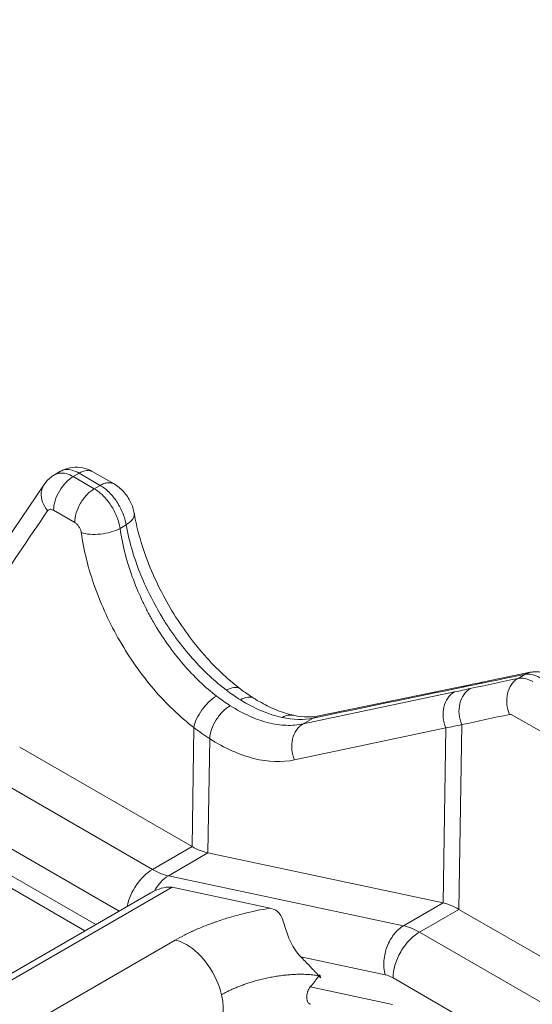
# Model space of a CAD drawing. Extents: x 4.1 to 104.1, y 4.5 to 91.4.
# Drawn here: x 53.7 to 54.6, y 25.2 to 26.8 of the extents above; entities that cross this region are included whole.
import ezdxf

# ---------------------------------------------------------------- set-up
doc = ezdxf.new("R2010")
doc.units = 0
doc.header["$MEASUREMENT"] = 0

# ---------------------------------------------------------------- blocks, each defined once
blk = doc.blocks.new('xt 3d')
at = {"color": 30, "linetype": 'Continuous', "lineweight": 0, "extrusion": (1.66533e-16, 0.816497, 0.57735)}
for p, q in [((1.9019, 0.6913), (5.808, -1.5638)), ((5.752, -1.6336), (1.8578, 0.6148)), ((1.8578, 0.5699), (5.7131, -1.656)), ((1.8707, 0.5413), (5.6948, -1.6666)), ((5.6439, -0.9029), (5.6539, -0.8971)), ((5.6851, -0.9002), (5.6752, -0.906)), ((5.6752, -0.906), (5.7105, -0.9264)), ((5.7204, -0.9207), (5.6851, -0.9002)), ((5.7083, -0.8979), (5.7437, -0.9183)), ((5.5306, -1.0605), (5.6267, -0.9189)), ((5.7105, -0.9264), (5.7204, -0.9207)), ((5.6777, -0.9826), (5.6423, -0.9622)), ((5.7639, -0.9867), (5.7537, -0.9926)), ((6.363, -1.2497), (6.4409, -1.2337)), ((6.4318, -1.2372), (6.4203, -1.2438)), ((6.0603, -1.3201), (6.3137, -1.2665)), ((6.0865, -1.3068), (6.3367, -1.2551)), ((6.0603, -1.3201), (6.0774, -1.3103)), ((5.8773, -1.3262), (5.8743, -1.5255)), ((6.2992, -1.3268), (6.0458, -1.3804)), ((6.2948, -1.6199), (6.2992, -1.3268)), ((6.326, -1.3213), (6.3214, -1.6306)), ((5.9038, -1.3449), (5.9009, -1.5361)), ((5.8743, -1.5255), (5.5856, -1.3588)), ((5.8743, -1.5255), (5.808, -1.5638)), ((5.9009, -1.5361), (5.8346, -1.5744)), ((6.2948, -1.6199), (5.9009, -1.5361)), ((5.8346, -1.5744), (6.2285, -1.6582)), ((5.8408, -1.5937), (3.6353, -2.867)), ((6.005, -1.6286), (5.8408, -1.5937)), ((3.6175, -2.8659), (5.8042, -1.6034)), ((6.2285, -1.6582), (6.2948, -1.6199)), ((6.3214, -1.6306), (6.2551, -1.6688)), ((7.5277, -2.327), (6.3214, -1.6306)), ((6.2551, -1.6688), (7.7169, -2.5129)), ((3.7241, -2.9072), (5.8462, -1.6821)), ((6.1976, -1.7401), (6.0564, -1.7101)), ((6.087, -1.7422), (6.0885, -1.7402)), ((6.0897, -1.7452), (6.087, -1.7422)), ((7.7162, -2.6145), (6.2109, -1.7454)), ((6.0723, -1.7605), (6.2101, -1.7898))]:
    blk.add_line(p, q, dxfattribs=at)
at = {"color": 30, "lineweight": 0}
blk.add_line((6.4088, -1.3043), (7.5334, -1.9466), dxfattribs=at)
at = {"color": 30, "linetype": 'Continuous', "lineweight": 0}
for centre, major_axis, ratio, start_param, end_param in [((5.808, -1.6148), (0.0312, 0.0541), 0.57735, 0.785398, 2.086651), ((5.808, -1.4617), (0.0625, -0.1083), 0.57735, 5.497787, 5.803666), ((5.8479, -1.6308), (-0.013, -0.0611), 0.724409, 3.719689, 4.337897), ((6.2551, -1.7709), (0.0625, -0.1083), 0.57735, 2.356194, 2.662073), ((5.8648, -1.761), (-0.0437, 0.0758), 0.57735, 5.497787, 5.803666), ((5.8648, -1.761), (-0.0437, 0.0758), 0.57735, 4.23287, 5.497787), ((5.8648, -1.761), (-0.0437, 0.0758), 0.57735, 3.141593, 4.23287)]:
    blk.add_ellipse(centre, major_axis=major_axis, ratio=ratio, start_param=start_param, end_param=end_param, dxfattribs=at)
for points, knots in [([(5.6539, -0.8971), (5.6587, -0.8943), (5.6641, -0.8923), (5.6751, -0.8901), (5.6809, -0.8899), (5.6923, -0.8913), (5.698, -0.8929), (5.705, -0.8961), (5.707, -0.8972), (5.7083, -0.8979)], [0.00000229, 0.00000229, 0.00000229, 0.00000229, 0.01696134, 0.01696134, 0.03417912, 0.03417912, 0.05184791, 0.05184791, 0.05759276, 0.05759276, 0.05759276, 0.05759276]), ([(5.6267, -0.9189), (5.63, -0.9141), (5.6341, -0.9098), (5.6404, -0.9051), (5.6421, -0.9039), (5.6439, -0.9029)], [0.00000973, 0.00000973, 0.00000973, 0.00000973, 0.01754852, 0.01754852, 0.02383238, 0.02383238, 0.02383238, 0.02383238]), ([(5.6423, -0.9622), (5.6424, -0.9573), (5.6433, -0.9519), (5.645, -0.9464), (5.6467, -0.9409), (5.6491, -0.9353), (5.6521, -0.9301), (5.6552, -0.9249), (5.6588, -0.9201), (5.6627, -0.916), (5.6667, -0.9118), (5.6709, -0.9084), (5.6752, -0.906)], [0, 0, 0, 0, 0.25, 0.25, 0.25, 0.5, 0.5, 0.5, 0.75, 0.75, 0.75, 1, 1, 1, 1]), ([(5.6752, -0.906), (5.6713, -0.9037), (5.6674, -0.902), (5.6636, -0.901), (5.6598, -0.9001), (5.6561, -0.8997), (5.6528, -0.9001), (5.6495, -0.9004), (5.6465, -0.9014), (5.6439, -0.9029)], [0, 0, 0, 0, 0.25, 0.25, 0.25, 0.5, 0.5, 0.5, 0.7384256, 0.7384256, 0.7384256, 0.7384256]), ([(5.6539, -0.8971), (5.6565, -0.8956), (5.6595, -0.8947), (5.6627, -0.8943), (5.6661, -0.894), (5.6697, -0.8943), (5.6735, -0.8953), (5.6772, -0.8963), (5.6812, -0.898), (5.6851, -0.9002)], [0.2616326, 0.2616326, 0.2616326, 0.2616326, 0.5, 0.5, 0.5, 0.75, 0.75, 0.75, 1, 1, 1, 1]), ([(5.6851, -0.9002), (5.6893, -0.8978), (5.6936, -0.8963), (5.6975, -0.8959), (5.7015, -0.8955), (5.7051, -0.8961), (5.7081, -0.8978), (5.7082, -0.8979), (5.7083, -0.8979), (5.7083, -0.8979)], [0, 0, 0, 0, 0.25, 0.25, 0.25, 0.5, 0.5, 0.5, 0.505618, 0.505618, 0.505618, 0.505618]), ([(5.6267, -0.9189), (5.6265, -0.9191), (5.6264, -0.9194), (5.6262, -0.9197), (5.6237, -0.9237), (5.6222, -0.9283), (5.6218, -0.9332), (5.6214, -0.9382), (5.6222, -0.9434), (5.624, -0.9485), (5.6258, -0.9537), (5.6286, -0.9587), (5.6323, -0.9633)], [0.2329791, 0.2329791, 0.2329791, 0.2329791, 0.25, 0.25, 0.25, 0.5, 0.5, 0.5, 0.75, 0.75, 0.75, 1, 1, 1, 1]), ([(5.7437, -0.9183), (5.7436, -0.9183), (5.7435, -0.9183), (5.7435, -0.9182), (5.7419, -0.9174), (5.7403, -0.9168), (5.7385, -0.9165), (5.7367, -0.9161), (5.7348, -0.9161), (5.7329, -0.9163), (5.7309, -0.9165), (5.7288, -0.917), (5.7268, -0.9177), (5.7247, -0.9184), (5.7225, -0.9194), (5.7204, -0.9207)], [0.4944463, 0.4944463, 0.4944463, 0.4944463, 0.5, 0.5, 0.5, 0.625, 0.625, 0.625, 0.75, 0.75, 0.75, 0.875, 0.875, 0.875, 1, 1, 1, 1]), ([(5.7204, -0.9207), (5.7255, -0.9236), (5.7305, -0.9275), (5.7353, -0.9322), (5.7401, -0.9369), (5.7446, -0.9424), (5.7485, -0.9484), (5.7524, -0.9544), (5.7558, -0.9608), (5.7584, -0.9673), (5.761, -0.9738), (5.7629, -0.9804), (5.7639, -0.9867)], [0, 0, 0, 0, 0.25, 0.25, 0.25, 0.5, 0.5, 0.5, 0.75, 0.75, 0.75, 1, 1, 1, 1]), ([(5.7437, -0.9183), (5.7495, -0.9217), (5.7549, -0.9261), (5.7642, -0.9363), (5.7683, -0.9424), (5.7743, -0.9547), (5.7764, -0.9611), (5.7775, -0.9676)], [0.00000272, 0.00000272, 0.00000272, 0.00000272, 0.02054769, 0.02054769, 0.04181495, 0.04181495, 0.06176749, 0.06176749, 0.06176749, 0.06176749]), ([(5.7105, -0.9264), (5.7084, -0.9276), (5.7063, -0.9291), (5.7042, -0.9307), (5.7021, -0.9324), (5.7, -0.9343), (5.6981, -0.9364), (5.6961, -0.9384), (5.6942, -0.9407), (5.6924, -0.9431), (5.6907, -0.9454), (5.689, -0.9479), (5.6875, -0.9505), (5.6844, -0.9557), (5.682, -0.9613), (5.6803, -0.9668), (5.6786, -0.9723), (5.6777, -0.9777), (5.6777, -0.9826)], [0, 0, 0, 0, 0.125, 0.125, 0.125, 0.25, 0.25, 0.25, 0.375, 0.375, 0.375, 0.5, 0.5, 0.5, 0.75, 0.75, 0.75, 1, 1, 1, 1]), ([(5.7537, -0.9926), (5.7528, -0.9863), (5.7509, -0.9796), (5.7483, -0.9731), (5.7458, -0.9666), (5.7424, -0.9601), (5.7385, -0.9542), (5.7346, -0.9482), (5.7302, -0.9427), (5.7254, -0.9379), (5.7207, -0.9332), (5.7156, -0.9293), (5.7105, -0.9264)], [0, 0, 0, 0, 0.25, 0.25, 0.25, 0.5, 0.5, 0.5, 0.75, 0.75, 0.75, 1, 1, 1, 1]), ([(5.6323, -0.9633), (5.6328, -0.9626), (5.6334, -0.962), (5.6342, -0.9615), (5.6349, -0.9611), (5.6357, -0.9608), (5.6365, -0.9607), (5.6374, -0.9607), (5.6384, -0.9607), (5.6393, -0.961), (5.6403, -0.9612), (5.6413, -0.9617), (5.6423, -0.9622)], [0, 0, 0, 0, 0.25, 0.25, 0.25, 0.5, 0.5, 0.5, 0.75, 0.75, 0.75, 1, 1, 1, 1]), ([(5.7775, -0.9676), (5.7776, -0.9682), (5.7777, -0.9689), (5.7776, -0.9695), (5.7776, -0.9724), (5.7763, -0.9754), (5.774, -0.9783), (5.7716, -0.9813), (5.7682, -0.9841), (5.7639, -0.9867)], [0.4435667, 0.4435667, 0.4435667, 0.4435667, 0.5, 0.5, 0.5, 0.75, 0.75, 0.75, 1, 1, 1, 1]), ([(5.7775, -0.9676), (5.7778, -0.9695), (5.7781, -0.9713), (5.7795, -0.9788), (5.7807, -0.9844), (5.7861, -1.0073), (5.7915, -1.0251), (5.8084, -1.0706), (5.8219, -1.099), (5.8534, -1.1523), (5.8718, -1.178), (5.9114, -1.224), (5.9326, -1.2443), (5.955, -1.2613)], [0, 0, 0, 0, 0.0065263, 0.0065263, 0.0261156, 0.0261156, 0.0851606, 0.0851606, 0.1779517, 0.1779517, 0.2709368, 0.2709368, 0.3667925, 0.3667925, 0.3667925, 0.3667925]), ([(5.6777, -0.9826), (5.679, -0.9834), (5.6802, -0.9844), (5.6815, -0.9856), (5.6827, -0.9868), (5.6838, -0.9882), (5.6848, -0.9898), (5.6858, -0.9913), (5.6866, -0.993), (5.6873, -0.9947), (5.6879, -0.9963), (5.6884, -0.998), (5.6886, -0.9997)], [0, 0, 0, 0, 0.25, 0.25, 0.25, 0.5, 0.5, 0.5, 0.75, 0.75, 0.75, 1, 1, 1, 1]), ([(5.9321, -1.2638), (5.913, -1.2493), (5.8937, -1.2315), (5.8661, -1.2003), (5.8571, -1.1892), (5.8441, -1.1716), (5.8398, -1.1656), (5.8336, -1.1563), (5.8305, -1.1516), (5.827, -1.146), (5.8253, -1.1432), (5.8244, -1.1418), (5.8241, -1.1412), (5.8238, -1.1408), (5.8237, -1.1406), (5.8115, -1.1204), (5.7993, -1.0972), (5.7781, -1.0452), (5.7691, -1.0164), (5.7639, -0.9867)], [0, 0, 0, 0, 0.25, 0.25, 0.375, 0.375, 0.4375, 0.4375, 0.46875, 0.484375, 0.492187, 0.496094, 0.498047, 0.498047, 0.5, 0.5, 0.75, 0.75, 1, 1, 1, 1]), ([(5.7537, -0.9926), (5.7494, -0.995), (5.7443, -0.9971), (5.7387, -0.9987), (5.7331, -1.0004), (5.7271, -1.0015), (5.721, -1.0022), (5.715, -1.0029), (5.709, -1.003), (5.7034, -1.0025), (5.6979, -1.0021), (5.6928, -1.0011), (5.6886, -0.9997)], [0, 0, 0, 0, 0.25, 0.25, 0.25, 0.5, 0.5, 0.5, 0.75, 0.75, 0.75, 1, 1, 1, 1]), ([(5.8773, -1.3262), (5.854, -1.3083), (5.8314, -1.2867), (5.7894, -1.2375), (5.7701, -1.2102), (5.7366, -1.1522), (5.7225, -1.1217), (5.7005, -1.0602), (5.6928, -1.0294), (5.6886, -0.9997)], [0, 0, 0, 0, 0.25, 0.25, 0.5, 0.5, 0.75, 0.75, 1, 1, 1, 1]), ([(5.7537, -0.9926), (5.7579, -1.0229), (5.7661, -1.0521), (5.7809, -1.0917), (5.7863, -1.1042), (5.7947, -1.1218), (5.7975, -1.1275), (5.8018, -1.1357), (5.804, -1.1397), (5.8066, -1.1443), (5.8078, -1.1465), (5.8085, -1.1477), (5.8087, -1.1481), (5.8089, -1.1484), (5.809, -1.1486), (5.8242, -1.1749), (5.8413, -1.1989), (5.8774, -1.2409), (5.8964, -1.2589), (5.9154, -1.2735)], [0, 0, 0, 0, 0.25, 0.25, 0.375, 0.375, 0.4375, 0.4375, 0.46875, 0.484375, 0.492187, 0.496094, 0.498047, 0.498047, 0.5, 0.5, 0.75, 0.75, 1, 1, 1, 1]), ([(6.4409, -1.2337), (6.4401, -1.2339), (6.4393, -1.2341), (6.4385, -1.2343), (6.4362, -1.235), (6.4339, -1.236), (6.4318, -1.2372)], [0.8321995, 0.8321995, 0.8321995, 0.8321995, 0.875, 0.875, 0.875, 1, 1, 1, 1]), ([(6.4318, -1.2372), (6.4354, -1.2365), (6.4394, -1.2365), (6.4436, -1.2375), (6.4478, -1.2384), (6.4522, -1.2402), (6.4566, -1.2427)], [0, 0, 0, 0, 0.5, 0.5, 0.5, 1, 1, 1, 1]), ([(6.4409, -1.2337), (6.4411, -1.2337), (6.4415, -1.2336), (6.4425, -1.2334), (6.4433, -1.2333), (6.4464, -1.2328), (6.4488, -1.2327), (6.457, -1.2326), (6.4629, -1.2336), (6.4703, -1.2359), (6.4721, -1.2367), (6.4739, -1.2375)], [0, 0, 0, 0, 0.00080002, 0.00080002, 0.00320061, 0.00320061, 0.01041622, 0.01041622, 0.02818036, 0.02818036, 0.03388623, 0.03388623, 0.03388623, 0.03388623]), ([(6.4203, -1.2438), (6.4182, -1.2451), (6.4162, -1.2466), (6.4143, -1.2483), (6.4125, -1.25), (6.4108, -1.252), (6.4093, -1.2542), (6.4063, -1.2585), (6.404, -1.2637), (6.4027, -1.2692), (6.4014, -1.2748), (6.401, -1.2808), (6.4015, -1.2868), (6.4021, -1.2928), (6.4036, -1.2987), (6.4059, -1.3042)], [0, 0, 0, 0, 0.125, 0.125, 0.125, 0.25, 0.25, 0.25, 0.5, 0.5, 0.5, 0.75, 0.75, 0.75, 1, 1, 1, 1]), ([(6.4452, -1.2493), (6.4408, -1.2468), (6.4364, -1.245), (6.4322, -1.2441), (6.4279, -1.2432), (6.4239, -1.2431), (6.4203, -1.2438)], [0, 0, 0, 0, 0.5, 0.5, 0.5, 1, 1, 1, 1]), ([(5.9321, -1.2638), (5.9363, -1.2614), (5.9404, -1.2598), (5.9441, -1.2592), (5.9478, -1.2586), (5.951, -1.259), (5.9536, -1.2604), (5.9541, -1.2606), (5.9545, -1.2609), (5.955, -1.2613)], [0, 0, 0, 0, 0.25, 0.25, 0.25, 0.5, 0.5, 0.5, 0.5484672, 0.5484672, 0.5484672, 0.5484672]), ([(6.3137, -1.2665), (6.3095, -1.269), (6.3057, -1.2725), (6.3027, -1.2769), (6.2997, -1.2812), (6.2975, -1.2863), (6.2961, -1.2919), (6.2948, -1.2975), (6.2943, -1.3034), (6.2949, -1.3094), (6.2954, -1.3154), (6.2969, -1.3213), (6.2992, -1.3268)], [0, 0, 0, 0, 0.25, 0.25, 0.25, 0.5, 0.5, 0.5, 0.75, 0.75, 0.75, 1, 1, 1, 1]), ([(6.326, -1.3213), (6.3237, -1.3158), (6.3222, -1.3098), (6.3216, -1.3038), (6.3211, -1.2979), (6.3215, -1.2919), (6.3228, -1.2863), (6.3242, -1.2807), (6.3264, -1.2755), (6.3294, -1.2712), (6.3324, -1.2669), (6.3362, -1.2633), (6.3404, -1.2609)], [0, 0, 0, 0, 0.25, 0.25, 0.25, 0.5, 0.5, 0.5, 0.75, 0.75, 0.75, 1, 1, 1, 1]), ([(5.9154, -1.2735), (5.9111, -1.2759), (5.9067, -1.2792), (5.9025, -1.2832), (5.8983, -1.2872), (5.8943, -1.2917), (5.8908, -1.2966), (5.8873, -1.3015), (5.8843, -1.3066), (5.8819, -1.3117), (5.8796, -1.3168), (5.878, -1.3217), (5.8773, -1.3262)], [0, 0, 0, 0, 0.25, 0.25, 0.25, 0.5, 0.5, 0.5, 0.75, 0.75, 0.75, 1, 1, 1, 1]), ([(5.9783, -1.2774), (5.9781, -1.2773), (5.9779, -1.2772), (5.9777, -1.2771), (5.9748, -1.2755), (5.9713, -1.2749), (5.9675, -1.2753), (5.9637, -1.2758), (5.9595, -1.2773), (5.9552, -1.2798)], [0.4827319, 0.4827319, 0.4827319, 0.4827319, 0.5, 0.5, 0.5, 0.75, 0.75, 0.75, 1, 1, 1, 1]), ([(5.9783, -1.2774), (5.9794, -1.2781), (5.9803, -1.2786), (5.9843, -1.2811), (5.9874, -1.2828), (5.9993, -1.2895), (6.0082, -1.2937), (6.0265, -1.301), (6.0358, -1.3038), (6.0446, -1.3057)], [0, 0, 0, 0, 0.004467, 0.004467, 0.0178713, 0.0178713, 0.0581804, 0.0581804, 0.104176, 0.104176, 0.104176, 0.104176]), ([(5.9383, -1.2896), (5.9341, -1.292), (5.9297, -1.2954), (5.9257, -1.2995), (5.9217, -1.3036), (5.9179, -1.3083), (5.9147, -1.3134), (5.9115, -1.3185), (5.9089, -1.324), (5.907, -1.3293), (5.9052, -1.3347), (5.9041, -1.34), (5.9038, -1.3449)], [0, 0, 0, 0, 0.25, 0.25, 0.25, 0.5, 0.5, 0.5, 0.75, 0.75, 0.75, 1, 1, 1, 1]), ([(6.0603, -1.3201), (6.0514, -1.322), (6.0419, -1.3228), (6.0322, -1.3224), (6.0224, -1.3221), (6.0123, -1.3206), (6.0019, -1.318), (5.9916, -1.3154), (5.981, -1.3117), (5.9704, -1.307), (5.9597, -1.3022), (5.949, -1.2964), (5.9383, -1.2896)], [0, 0, 0, 0, 0.25, 0.25, 0.25, 0.5, 0.5, 0.5, 0.75, 0.75, 0.75, 1, 1, 1, 1]), ([(6.025, -1.3093), (6.0293, -1.3068), (6.0338, -1.3054), (6.0382, -1.3052), (6.0403, -1.3051), (6.0425, -1.3053), (6.0446, -1.3057)], [0, 0, 0, 0, 0.25, 0.25, 0.25, 0.37235, 0.37235, 0.37235, 0.37235]), ([(6.0458, -1.3804), (6.0435, -1.3749), (6.042, -1.369), (6.0414, -1.363), (6.0409, -1.357), (6.0413, -1.351), (6.0427, -1.3455), (6.044, -1.3399), (6.0463, -1.3347), (6.0493, -1.3304), (6.0523, -1.3261), (6.0561, -1.3226), (6.0603, -1.3201)], [0, 0, 0, 0, 0.25, 0.25, 0.25, 0.5, 0.5, 0.5, 0.75, 0.75, 0.75, 1, 1, 1, 1]), ([(6.0458, -1.3804), (6.0249, -1.3848), (6.0019, -1.384), (5.9537, -1.3719), (5.9287, -1.3607), (5.9038, -1.3449)], [0, 0, 0, 0, 0.5, 0.5, 1, 1, 1, 1]), ([(5.8114, -1.5997), (5.8164, -1.5974), (5.8215, -1.5955), (5.8316, -1.5932), (5.8366, -1.5928), (5.8408, -1.5937)], [0, 0, 0, 0, 0.0004617039, 0.0004617039, 0.0009234077, 0.0009234077, 0.0009234077, 0.0009234077]), ([(5.8462, -1.6821), (5.851, -1.6793), (5.8587, -1.6751), (5.8681, -1.6705), (5.8729, -1.6682), (5.8751, -1.6672), (5.8765, -1.6666), (5.8771, -1.6663), (5.8839, -1.6632), (5.8933, -1.6593), (5.9047, -1.655), (5.9096, -1.6532), (5.913, -1.652), (5.9146, -1.6514), (5.9233, -1.6484), (5.934, -1.645), (5.9449, -1.6419), (5.9522, -1.6399), (5.9559, -1.6389), (5.9747, -1.6342), (5.9898, -1.6311), (6.005, -1.6286)], [0, 0, 0, 0, 0.125, 0.1875, 0.21875, 0.234375, 0.234375, 0.25, 0.25, 0.375, 0.4375, 0.46875, 0.46875, 0.5, 0.5, 0.625, 0.6875, 0.6875, 0.75, 0.75, 1, 1, 1, 1]), ([(6.0564, -1.7101), (6.0494, -1.7029), (6.0439, -1.6944), (6.0353, -1.6767), (6.0324, -1.6678), (6.0273, -1.6514), (6.0252, -1.6441), (6.0196, -1.636), (6.0174, -1.6339), (6.0118, -1.6306), (6.0086, -1.6294), (6.005, -1.6286)], [0, 0, 0, 0, 0.000797181, 0.000797181, 0.001594362, 0.001594362, 0.002391542, 0.002391542, 0.002790133, 0.002790133, 0.003188723, 0.003188723, 0.003188723, 0.003188723]), ([(6.2285, -1.6582), (6.2227, -1.6616), (6.2172, -1.6664), (6.2126, -1.6723), (6.2079, -1.6782), (6.204, -1.6852), (6.2011, -1.6928), (6.1982, -1.7003), (6.1964, -1.7085), (6.1958, -1.7166), (6.1952, -1.7247), (6.1958, -1.7327), (6.1976, -1.7401)], [0, 0, 0, 0, 0.25, 0.25, 0.25, 0.5, 0.5, 0.5, 0.75, 0.75, 0.75, 1, 1, 1, 1]), ([(6.2109, -1.7454), (6.2109, -1.7387), (6.212, -1.7314), (6.2142, -1.7239), (6.2165, -1.7165), (6.2197, -1.7089), (6.2238, -1.7018), (6.2279, -1.6948), (6.2328, -1.6881), (6.2382, -1.6825), (6.2435, -1.6769), (6.2493, -1.6722), (6.2551, -1.6688)], [0, 0, 0, 0, 0.25, 0.25, 0.25, 0.5, 0.5, 0.5, 0.75, 0.75, 0.75, 1, 1, 1, 1]), ([(6.087, -1.7422), (6.0857, -1.7409), (6.0845, -1.7396), (6.0819, -1.7368), (6.0806, -1.7354), (6.0781, -1.7328), (6.0762, -1.7308), (6.0743, -1.7287), (6.073, -1.7274), (6.0725, -1.7267), (6.0661, -1.7201), (6.061, -1.7147), (6.0564, -1.7101)], [0, 0, 0, 0, 0.125, 0.125, 0.25, 0.25, 0.375, 0.4375, 0.4375, 0.5, 0.5, 1, 1, 1, 1]), ([(6.0723, -1.7605), (6.0734, -1.7592), (6.0746, -1.7578), (6.0765, -1.7556), (6.0774, -1.7544), (6.0786, -1.753), (6.0791, -1.7522), (6.0794, -1.7519), (6.0796, -1.7517), (6.0796, -1.7516), (6.0797, -1.7515), (6.0797, -1.7515), (6.0799, -1.7512), (6.0825, -1.748), (6.087, -1.7422)], [0, 0, 0, 0, 0.25, 0.25, 0.375, 0.4375, 0.46875, 0.484375, 0.492188, 0.496094, 0.496094, 0.5, 0.5, 1, 1, 1, 1]), ([(6.0727, -1.7896), (6.0726, -1.7896), (6.0726, -1.7896), (6.0724, -1.7895), (6.0723, -1.7895), (6.0715, -1.7892), (6.0709, -1.7889), (6.0702, -1.7883), (6.0698, -1.788), (6.0694, -1.7876), (6.0692, -1.7873), (6.0691, -1.7872), (6.0685, -1.7864), (6.0681, -1.7857), (6.0676, -1.7845), (6.0673, -1.7839), (6.0671, -1.7833), (6.067, -1.7828), (6.0669, -1.7826), (6.0666, -1.7814), (6.0665, -1.7803), (6.0663, -1.7786), (6.0663, -1.7778), (6.0663, -1.7769), (6.0663, -1.7764), (6.0663, -1.7761), (6.0664, -1.7745), (6.0666, -1.7732), (6.067, -1.7712), (6.0673, -1.7703), (6.0676, -1.7693), (6.0678, -1.7687), (6.0679, -1.7684), (6.069, -1.7653), (6.0705, -1.7627), (6.0723, -1.7605)], [0.3550399, 0.3550399, 0.3550399, 0.3550399, 0.359375, 0.359375, 0.375, 0.375, 0.4375, 0.4375, 0.46875, 0.484375, 0.484375, 0.5, 0.5, 0.5625, 0.5625, 0.59375, 0.609375, 0.609375, 0.625, 0.625, 0.6875, 0.6875, 0.71875, 0.734375, 0.734375, 0.75, 0.75, 0.8125, 0.8125, 0.84375, 0.859375, 0.859375, 0.875, 0.875, 1, 1, 1, 1])]:
    blk.add_open_spline(points, degree=3, knots=knots, dxfattribs=at)
for points in [[(5.6323, -0.9633), (5.6003, -1.0105), (5.5682, -1.0577), (5.5362, -1.1049)], [(6.3367, -1.2551), (6.3455, -1.2533), (6.3542, -1.2515), (6.363, -1.2497)], [(6.4203, -1.2438), (6.3936, -1.2495), (6.367, -1.2552), (6.3404, -1.2609)], [(6.3538, -1.2532), (6.3798, -1.2478), (6.4058, -1.2425), (6.4318, -1.2372)], [(6.3538, -1.2532), (6.3567, -1.2515), (6.3598, -1.2503), (6.363, -1.2497)], [(5.9321, -1.2638), (5.9397, -1.2697), (5.9475, -1.275), (5.9552, -1.2798)], [(5.955, -1.2613), (5.9627, -1.2672), (5.9701, -1.2723), (5.9783, -1.2774)], [(6.0774, -1.3103), (6.1608, -1.293), (6.2442, -1.2758), (6.3276, -1.2585)], [(6.3404, -1.2609), (6.3315, -1.2628), (6.3226, -1.2647), (6.3137, -1.2665)], [(6.3276, -1.2585), (6.3363, -1.2567), (6.3451, -1.2549), (6.3538, -1.2532)], [(6.3367, -1.2551), (6.3335, -1.2557), (6.3305, -1.2569), (6.3276, -1.2585)], [(5.9154, -1.2735), (5.9233, -1.2796), (5.931, -1.2849), (5.9383, -1.2896)], [(6.025, -1.3093), (6.0028, -1.3045), (5.9791, -1.2946), (5.9552, -1.2798)], [(6.0774, -1.3103), (6.0612, -1.3136), (6.0435, -1.3132), (6.025, -1.3093)], [(6.0446, -1.3057), (6.0608, -1.3092), (6.075, -1.3092), (6.0865, -1.3068)], [(6.0774, -1.3103), (6.0802, -1.3086), (6.0833, -1.3074), (6.0865, -1.3068)], [(6.4059, -1.3042), (6.3793, -1.3099), (6.3527, -1.3156), (6.326, -1.3213)], [(6.4059, -1.3042), (6.4068, -1.304), (6.4078, -1.304), (6.4088, -1.3043)], [(5.8773, -1.3262), (5.8861, -1.333), (5.8949, -1.3392), (5.9038, -1.3449)], [(6.2992, -1.3268), (6.3081, -1.325), (6.3171, -1.3231), (6.326, -1.3213)], [(5.9009, -1.5361), (5.8923, -1.5343), (5.8833, -1.5307), (5.8743, -1.5255)], [(5.8035, -1.6038), (5.8061, -1.6023), (5.8087, -1.6009), (5.8114, -1.5997)], [(6.2948, -1.6199), (6.3034, -1.6218), (6.3124, -1.6253), (6.3214, -1.6306)], [(6.0885, -1.7402), (6.0887, -1.741), (6.0889, -1.7419), (6.0891, -1.7427)], [(6.0891, -1.7427), (6.0893, -1.7435), (6.0895, -1.7444), (6.0897, -1.7452)], [(6.2109, -1.7454), (6.2063, -1.7428), (6.2019, -1.741), (6.1976, -1.7401)]]:
    blk.add_open_spline(points, degree=3, dxfattribs=at)
for points, weights in [([(5.9238, -1.7735), (5.9727, -1.7453), (6.0403, -1.7323), (6.087, -1.7422)], [1, 0.803818598428, 0.802519842041, 0.996103730838]), ([(6.0891, -1.7427), (6.0884, -1.7426), (6.0877, -1.7424), (6.087, -1.7422)], [1, 0.999936972066, 0.999936596142, 0.999998872229])]:
    blk.add_rational_spline(points, weights, degree=3, dxfattribs=at)

msp = doc.modelspace()

# ---------------------------------------------------------------- block references
at = {"lineweight": 0}
msp.add_blockref('xt 3d', (48.1268, 26.9782), dxfattribs=at)

doc.saveas('drawing.dxf')
